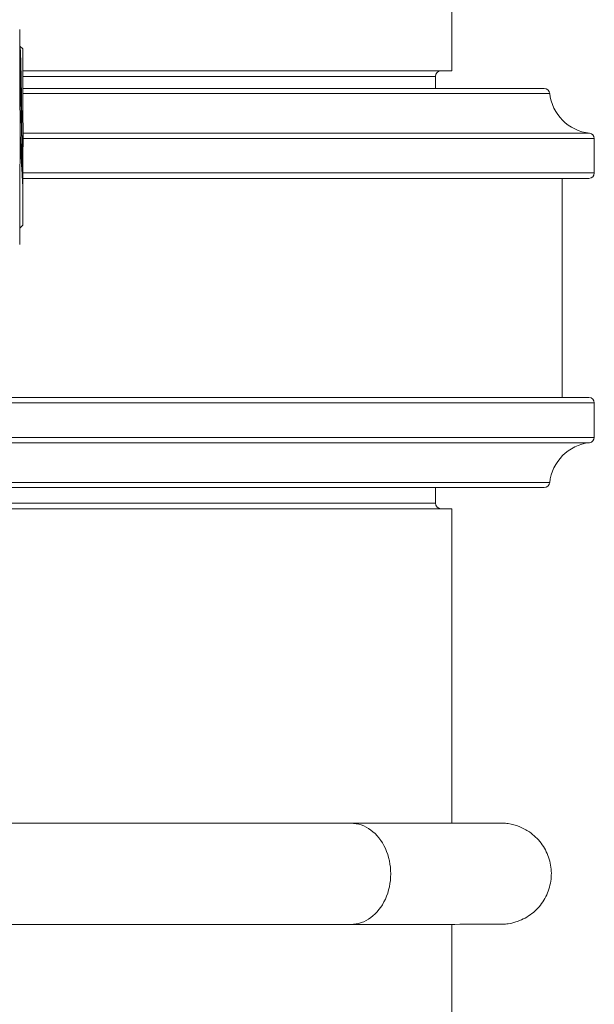
# Model space of a CAD drawing. Units: inches. Extents: x -3 to 224, y 0 to 366.
# Drawn here: x 95 to 98, y 22 to 28 of the extents above; entities that cross this region are included whole.
import ezdxf

# ---------------------------------------------------------------- set-up
doc = ezdxf.new("R2010")
doc.units = ezdxf.units.IN
doc.header["$MEASUREMENT"] = 0

# ---------------------------------------------------------------- blocks, each defined once
blk = doc.blocks.new('8_INCH_FCA2_TD_RIGHT')
at = {"color": 0, "linetype": 'Continuous', "lineweight": 0, "extrusion": (2.22045e-16, 1, -2.22045e-16)}
for p, q in [((4.3125, 25.489), (4.3125, 29.551)), ((1.9065, 25.6252), (1.9069, 25.6258)), ((1.9226, 25.6105), (1.9072, 25.6259)), ((1.9236, 25.489), (4.3125, 25.489)), ((4.2205, 25.4578), (1.9237, 25.4578)), ((4.2205, 25.39), (4.2205, 25.4578)), ((1.9238, 25.39), (4.8266, 25.39)), ((1.9239, 25.3632), (4.8564, 25.3632)), ((1.9241, 25.1414), (5.0782, 25.1414)), ((1.9241, 25.1116), (5.105, 25.1116)), ((5.105, 24.92), (5.105, 25.1116)), ((5.105, 24.92), (1.9239, 24.92)), ((1.9239, 24.89), (5.075, 24.89)), ((4.9254, 23.67), (4.9254, 24.89)), ((1.9226, 24.6295), (1.9065, 24.6135)), ((5.075, 23.67), (1.4629, 23.67)), ((1.4629, 23.64), (5.105, 23.64)), ((5.105, 23.4484), (5.105, 23.64)), ((0.8163, 23.4186), (5.0782, 23.4186)), ((5.105, 23.4484), (0.8327, 23.4484)), ((-3.1699, 23.1968), (4.8564, 23.1968)), ((-3.1699, 23.17), (4.8266, 23.17)), ((4.2205, 23.17), (4.2205, 23.0823)), ((-3.1699, 23.0823), (4.2205, 23.0823)), ((-3.1699, 23.051), (4.3125, 23.051)), ((4.3125, 23.051), (4.3125, 21.301)), ((4.3125, 20.738), (4.3125, 18.989))]:
    blk.add_line(p, q, dxfattribs=at)
at = {"color": 0, "linetype": 'Continuous', "lineweight": 0, "extrusion": (-4.93038e-32, -2.22045e-16, -1)}
for centre, radius, start, end in [((-4.2518, 25.4578), 0.0312, 0, 90), ((-4.8266, 25.36), 0.03, 90, 173.8494), ((-5.105, 25.39), 0.25, 276.1506, 353.8494), ((-5.075, 25.1116), 0.03, 96.1506, 180), ((-5.075, 24.92), 0.03, 180, 270), ((-5.075, 23.64), 0.03, 90, 180), ((-5.105, 23.17), 0.25, 6.1506, 83.8494), ((-5.075, 23.4484), 0.03, 180, 263.8494), ((-4.8266, 23.2), 0.03, 186.1506, 270), ((-4.2518, 23.0823), 0.0312, 270, 0)]:
    blk.add_arc(centre, radius, start, end, dxfattribs=at)
blk.add_ellipse((1.9056, 25.12), major_axis=(0, 0.5983), ratio=0.003012, start_param=0.001882, end_param=3.139711, dxfattribs=at)
at = {"color": 0, "linetype": 'Continuous', "lineweight": 0}
for centre, major_axis, ratio, start_param, end_param in [((1.9226, 25.12), (0, 0.4905), 0.003012, -1.637701, -0.003012), ((1.9226, 25.12), (0, -0.4905), 0.003012, 0.003012, 1.503892), ((3.7495, 21.0192), (0.0001, -0.2815), 0.78839, 0, 3.141593)]:
    blk.add_ellipse(centre, major_axis=major_axis, ratio=ratio, start_param=start_param, end_param=end_param, dxfattribs=at)
for points, knots in [([(1.9069, 25.6258), (1.9071, 25.6261), (1.9072, 25.626), (1.9079, 25.6239), (1.9085, 25.619), (1.9095, 25.603), (1.91, 25.5923), (1.911, 25.5646), (1.9115, 25.5474), (1.9125, 25.5085), (1.9129, 25.4872), (1.9139, 25.4391), (1.9144, 25.4123), (1.9153, 25.3566), (1.9157, 25.328), (1.9166, 25.267), (1.9171, 25.2347), (1.9179, 25.1726), (1.9183, 25.1429), (1.9192, 25.0678), (1.9198, 25.0229), (1.9206, 24.9586), (1.9208, 24.9381), (1.9213, 24.8977), (1.9216, 24.8779), (1.9219, 24.8589)], [5.109622, 5.109622, 5.109622, 5.109622, 5.202906, 5.202906, 5.46312, 5.46312, 5.710859, 5.710859, 5.970543, 5.970543, 6.217465, 6.217465, 6.47654, 6.47654, 6.722682, 6.722682, 6.981123, 6.981123, 7.211892, 7.211892, 7.565072, 7.565072, 7.736429, 7.736429, 7.91276, 7.91276, 7.91276, 7.91276]), ([(1.9219, 24.8589), (1.9216, 24.8727), (1.92, 24.9433), (1.9172, 25.0862), (1.9132, 25.2817), (1.9098, 25.4227), (1.9076, 25.4884), (1.907, 25.5073)], [0, 0, 0, 0, 0.0042713, 0.0211798, 0.0380883, 0.0549968, 0.06302751, 0.06302751, 0.06302751, 0.06302751]), ([(1.9219, 24.8589), (1.921, 24.8749), (1.9201, 24.8916), (1.9183, 24.9253), (1.9174, 24.9425), (1.9147, 24.9967), (1.913, 25.0347), (1.91, 25.0991), (1.9088, 25.1249), (1.9075, 25.1518), (1.9074, 25.1529), (1.9074, 25.1541)], [-0.7995283, -0.7995283, -0.7995283, -0.7995283, -0.6511035, -0.6511035, -0.506516, -0.506516, -0.2050755, -0.2050755, -0.0086096, -0.0086096, -0.000001, -0.000001, -0.000001, -0.000001]), ([(-0.7452, 21.3), (-0.1266, 21.3), (0.4997, 21.3001), (1.6601, 21.3002), (2.2101, 21.3003), (3.0879, 21.3005), (3.4455, 21.3006), (3.7494, 21.3007)], [0, 0, 0, 0, 1.855862, 1.855862, 3.678196, 3.678196, 5.160032, 5.160032, 5.160032, 5.160032]), ([(3.7494, 21.3007), (4.0116, 21.3008), (4.2214, 21.301), (4.4956, 21.3012), (4.5796, 21.3014), (4.5796, 21.3014)], [0, 0, 0, 0, 1.279086, 1.279086, 2.490336, 2.490336, 2.490336, 2.490336]), ([(4.3125, 21.302), (4.3272, 21.3019), (4.3414, 21.3019), (4.4958, 21.3018), (4.5598, 21.3019), (4.5881, 21.3015), (4.589, 21.3015), (4.5924, 21.3014), (4.5936, 21.3014), (4.5964, 21.3012), (4.5975, 21.3012), (4.6003, 21.301), (4.602, 21.3009), (4.6059, 21.3007), (4.6082, 21.3005), (4.6153, 21.2998), (4.6205, 21.2992), (4.6463, 21.2954), (4.6674, 21.2898), (4.707, 21.2742), (4.7259, 21.2642), (4.7682, 21.2353), (4.7904, 21.214), (4.8266, 21.1663), (4.841, 21.1393), (4.8604, 21.0827), (4.8655, 21.0524), (4.8661, 20.9927), (4.8614, 20.9623), (4.8431, 20.9054), (4.8292, 20.8781), (4.794, 20.8298), (4.7722, 20.8082), (4.7235, 20.7735), (4.696, 20.7599), (4.6535, 20.7468), (4.6391, 20.7435), (4.6198, 20.7407), (4.6146, 20.7401), (4.6076, 20.7395), (4.6054, 20.7393), (4.6016, 20.739), (4.5999, 20.7389), (4.5959, 20.7387), (4.5942, 20.7387), (4.5882, 20.7385), (4.5876, 20.7385), (4.5847, 20.7385), (4.5834, 20.7385), (4.577, 20.7384), (4.5704, 20.7384), (4.5329, 20.7383), (4.4811, 20.7382), (4.2794, 20.738), (4.0826, 20.7379), (3.8047, 20.7378), (3.7774, 20.7377), (3.7496, 20.7377)], [1.15872, 1.15872, 1.15872, 1.15872, 1.279568, 1.279568, 2.535863, 2.535863, 2.580544, 2.580544, 2.597024, 2.597024, 2.604948, 2.604948, 2.612915, 2.612915, 2.620883, 2.620883, 2.63687, 2.63687, 2.700873, 2.700873, 2.764415, 2.764415, 2.85444, 2.85444, 2.944102, 2.944102, 3.0338, 3.0338, 3.123498, 3.123498, 3.213196, 3.213196, 3.302893, 3.302893, 3.392577, 3.392577, 3.436444, 3.436444, 3.452337, 3.452337, 3.460294, 3.460294, 3.468269, 3.468269, 3.484306, 3.484306, 3.547948, 3.547948, 3.63123, 3.63123, 3.881157, 3.881157, 4.63404, 4.63404, 5.916763, 5.916763, 6.052494, 6.052494, 6.052494, 6.052494]), ([(3.7496, 20.7377), (3.369, 20.7376), (2.9022, 20.7374), (1.8782, 20.7372), (1.3099, 20.7371), (0.2463, 20.7371), (-0.2514, 20.737), (-0.7452, 20.737)], [0, 0, 0, 0, 1.856171, 1.856171, 3.678716, 3.678716, 5.160223, 5.160223, 5.160223, 5.160223])]:
    blk.add_open_spline(points, degree=3, knots=knots, dxfattribs=at)

msp = doc.modelspace()

# ---------------------------------------------------------------- block references
msp.add_blockref('8_INCH_FCA2_TD_RIGHT', (93.0567, 2))

doc.saveas('drawing.dxf')
